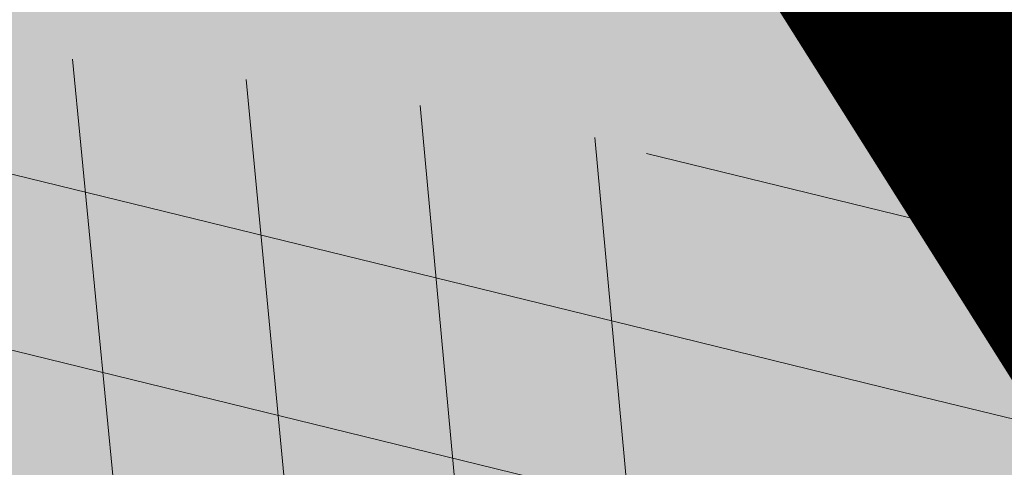
# Model space of a CAD drawing. Units: inches. Extents: x -4945930 to 551011, y 0 to 6582051.
# Drawn here: x 549486 to 549486, y 6581411 to 6581411 of the extents above; entities that cross this region are included whole.
import ezdxf

# ---------------------------------------------------------------- set-up
doc = ezdxf.new("R2010")
doc.units = ezdxf.units.IN
doc.header["$MEASUREMENT"] = 0
doc.linetypes.add('ACAD_ISO05W100', pattern=[33, 24, -3, 0, -3, 0, -3])
doc.linetypes.add('DASHDOT', pattern=[1, 0.5, -0.25, 0, -0.25])
for name, color, linetype, lineweight in [('AR-Blocks', 7, 'Continuous', 9), ('OPT-halj-muru', 61, 'Continuous', 25), ('OPT-planpuu', 78, 'Continuous', 0)]:
    doc.layers.add(name, color=color, linetype=linetype, lineweight=lineweight)
doc.layers.add('Dp.ala', color=7, linetype='DASHDOT', lineweight=0, true_color=0x0d0d0d)
doc.layers.add('OPT-tee kontuurjoon', color=7, linetype='Continuous')
pattern_1 = [(95.26041070926827, (-31571.08801527938, -34146.36042694542), (-81.37860875637121, -7.492555365539516), [])]
pattern_2 = [(166.2565632672355, (-26046.9650472065, -30647.39149545408), (-19.4152638440201, -79.38302009180103), [])]

# ---------------------------------------------------------------- blocks, each defined once
blk = doc.blocks.new('Tree')
at = {"layer": 'AR-Blocks'}
h = blk.add_hatch(dxfattribs=at)
h.set_pattern_fill('ANSI31', color=87, scale=653.7824151335103, angle=50.26041070926836, style=0)
h.set_pattern_definition(pattern_1)
h.paths.add_polyline_path([(350.6447062353254, 2396.773755059447, -0.02591285975128061), (595.5068623308034, 2280.935363264274), (593.7729562524473, 2282.45007462996), (587.2278668073704, 2287.962558043175), (580.4795938495372, 2293.547191012083), (573.5945637229597, 2299.204877419674), (566.5468422559788, 2304.853539760297), (559.2874051479157, 2310.390355251046), (551.7672281841224, 2315.712501130314), (543.9372870639781, 2320.717154615108), (535.7485575727187, 2325.301492901039), (527.1520154527389, 2329.362693226532), (518.098636403447, 2332.797932744215), (508.6499749759678, 2335.785064013195), (499.3099005702825, 2339.624640596085), (490.6928614381468, 2345.897891354733), (483.4133058313164, 2356.186045108057), (478.0856818727334, 2372.070330782139), (475.3244378141244, 2395.131977217374), (475.7440218643169, 2426.952213232682), (485.7057193664368, 2526.596250991992, 0.3851675971200484), (464.874955797568, 2554.828654751982, 0.04676559277023361), (-20.49173508607782, 2606.64574963112, 0.5431042967910346), (-44.84968873942853, 2570.157796352098), (-22.5548402639397, 2518.358886377988, -0.0106977647865412), (85.54049703158671, 2489.461219573204), (126.2148317340761, 2416.053907182402), (188.2389547876082, 2398.925707552626), (183.4621889690461, 2339.120927407945), (246.6497773031297, 2329.889772188835), (194.3594157413463, 2248.791755881495), (256.2606343130174, 2203.446953685474), (358.2686178687727, 2293.415692324823), (394.5162734369223, 2320.38829227227)])
h.paths.add_polyline_path([(-135.8003675123327, 2282.253434698752), (-123.9491095062403, 2284.767747450052), (-112.2140396877367, 2286.446633074476), (-100.743770246132, 2286.974933793754), (-89.56375066720648, 2286.57264754553), (-78.66863936386653, 2285.593561303787), (-68.05309496365953, 2284.39146191375), (-57.71177596534835, 2283.320136349372), (-47.6393409105367, 2282.733371455848), (-37.83044838393107, 2282.984954185682), (-28.27975697006332, 2284.428671426969), (-18.99009882411337, 2287.321576585979), (-9.997000856033992, 2291.533789034074), (-1.344163589121308, 2296.838694510676), (6.924712367414031, 2303.009678926654), (14.76592653308762, 2309.820128064326), (22.13577838457422, 2317.043427748882), (28.99056726970593, 2324.452963783944), (35.28659270802746, 2331.8221220376), (40.95804393326398, 2338.984323189463), (45.85066907916917, 2346.013127486876), (49.78810612240341, 2353.042130096161), (52.59399299658253, 2360.204926161954), (54.09196772135329, 2367.635110807591), (54.10566814459162, 2375.466279199332), (52.45873232878512, 2383.832026460368), (48.97479812183883, 2392.86594775696), (43.54793041263474, 2402.761684653975), (36.35390178242233, 2413.953064568239), (27.63891155278543, 2426.933961315357), (17.64915934600867, 2442.198248710818), (6.630844440835062, 2460.239800656025), (-5.169833626365289, 2481.552490923597), (-17.50667549096397, 2506.63019341488), (-22.5548402639397, 2518.358886377988, 0.02292765416580982), (-257.7679949041631, 2564.567605009288, -0.02380456606607057), (-258.4531362720882, 2562.175103407077), (-282.287026323902, 2491.790949909875), (-290.6862160965102, 2454.187196092782), (-292.9226658340776, 2424.354359111996), (-290.2543940063624, 2400.949025657363), (-283.9394191261381, 2382.62778248328), (-275.235759663221, 2368.047216279709), (-265.4014341731963, 2355.863913822352), (-255.6944611688668, 2344.734461822707), (-247.110585126502, 2333.593448450774), (-239.5964545055467, 2322.487467625338), (-232.8364438148565, 2311.74111472386), (-226.5149274774885, 2301.678985123799), (-220.3162800022401, 2292.625674181167), (-213.9248758121685, 2284.905777230466), (-207.0250895019853, 2278.843889713477), (-199.3012953230063, 2274.764606943339), (-190.5203727050975, 2272.86360061662), (-180.7792198606767, 2272.820847664072), (-170.2572398372868, 2274.18740133541), (-159.1338357683271, 2276.514314902), (-147.5884106155718, 2279.352641613674)])
h.paths.add_polyline_path([(-1734.416796288104, 858.2839181448944), (-1629.241538061702, 975.989155008996), (-1641.705937332765, 1041.920618853779), (-1928.72663385357, 1287.149640996635), (-1912.388449663762, 1381.273475172711), (-1949.977130174288, 1434.26470524566, 0.05015684580870584), (-2389.139389862627, 984.1416258622921), (-2173.320685691491, 700.403678667717), (-2043.392591018317, 711.2495533468173), (-1964.167759384727, 821.7849021699076)])
h = blk.add_hatch(dxfattribs=at)
h.set_pattern_fill('ANSI31', color=85, scale=653.7824151335103, angle=121.2565632672355, style=0)
h.set_pattern_definition(pattern_2)
h.paths.add_polyline_path([(-146.1251416155137, 2603.576238196067, 0.5121558898008628), (-205.1854655929783, 2515.429050741412, -0.2797061098355841), (-294.8427543827274, 2319.288066463647, -0.03465426361714516), (-307.977081746707, 2311.213271525092), (-258.3722082325257, 2204.789927714053), (-178.4928029724397, 2206.717985234471), (-160.0864326854644, 2291.166487953873), (-97.30126346548786, 2321.366310072117), (-30.24050793610513, 2261.518455496043), (6.584396434191149, 1932.537047772596), (49.92349974194076, 1882.145662427138), (168.9210033658892, 1876.822383282401), (212.6376532558352, 2015.152775593), (262.1684283212526, 2026.66501330155), (316.7334993795375, 2140.670652299115), (432.272107539553, 2067.107992134304, 0.7335825464443675), (395.1242378667812, 2160.459994208984, -0.8861238118520244), (378.9244533876481, 2242.759774716091, 0.3124799252858232), (470.2084576562629, 2372.291844597072, -0.8087036811201402), (568.1623604348861, 2462.762691884229, -0.02859248390000516), (841.2765908817237, 2229.605199098776), (1016.017960977915, 2306.783932733713, 0.009171349584444594), (973.9429859546653, 2392.993389013005, 0.1102767209555559)])
h.paths.add_polyline_path([(841.2765908817237, 2229.605199098776), (659.5553918222431, 2149.343655958379), (661.0190007118217, 2075.694549763386), (654.0012443689338, 2027.760339336572), (665.758823500073, 1957.506421742655), (602.2987289527955, 1942.278269367394), (641.4875067428511, 1875.369344055842), (616.7004081014311, 1637.393006656363), (681.7404436639627, 1613.225116329369), (731.6303540281078, 1669.597101950829), (1107.93237362901, 1940.089975023453, 0.03134485511063079)])
h.paths.add_polyline_path([(1498.587269006151, 315.5803248860611), (1534.321077957517, 423.7806740118976), (1491.155070042965, 502.1560093881417), (1548.206447234523, 577.8321081425674), (1593.52351184882, 612.9991456439166), (1669.21052914657, 555.9354557611659), (1757.350416078931, 533.7744299890328, 0.0409974157489475), (1622.350098033319, 1030.200315625858), (1581.142920322774, 1020.341119363511), (1549.669630790129, 1015.636279468701), (1526.446252923372, 1015.263819577885), (1509.98881033936, 1018.401763348767), (1498.813326526055, 1024.228134374789), (1491.435824971559, 1031.920956270871), (1486.372329206846, 1040.658252716254), (1482.138862848631, 1049.6180472829), (1477.514658160566, 1058.12576575538), (1472.331782808673, 1066.096442468363), (1466.685513019911, 1073.592513861848), (1330.793117318535, 940.0463013603148), (1324.505888152489, 946.7804715420789), (1318.041093831416, 953.2273457886622), (1311.494010753988, 959.4493605615426), (1304.959915361775, 965.5089523221977), (1298.516640382179, 971.4428819038585), (1292.172243771929, 977.1852073480404), (1285.917340159765, 982.6443110896944), (1279.742543788336, 987.7285755851044), (1273.638469243422, 992.3463831831905), (1267.595730853442, 996.4061163832521), (1261.604943075567, 999.8161575772538), (1255.656720323925, 1002.484889157015), (1252.709733291034, 1003.429697733096, -0.1001919703254665), (969.809536810295, 5.09516344567237, -0.02454116108930301), (949.1407246354793, -250.6296796295937, -0.3851675971199829), (922.4366396240075, -273.3866824600991), (822.3395921901683, -270.4285106799944), (790.568113026995, -272.2386441944254), (767.7564990047249, -276.6083432958549), (752.2843685630651, -283.0354178832058), (742.5313401416643, -291.017677898184), (736.8770321802003, -300.0529332611914), (733.701063032524, -309.6389938710345), (731.3830511812121, -319.2736696479988), (728.1303091005248, -330.0727365825587, 0.0001393939918058307), (728.0103001169045, -330.0354012630269), (725.1412204841617, -337.4052960727568), (721.1416785005422, -345.895002331541), (716.6977240947599, -354.0562401674251), (711.9153610853245, -361.930711729321), (706.9005934194429, -369.560119209098), (701.759425044409, -376.9861647556099), (696.597859907517, -384.2505505178269), (691.4995903114323, -391.3733982775739), (686.4590621522511, -398.2885081766144), (681.4484097246022, -404.9080999682337), (676.4397673229105, -411.1443934271665), (668.6745361475041, -420.0366851828439), (658.5032283453038, -429.0076752469904), (648.5546344856266, -434.6452047250496), (639.8564943221863, -438.050838556097), (634.904527297389, -439.9220105002314), (630.3808128789824, -441.8272267363354), (626.4267440370168, -443.9805482719239), (623.1837133983499, -446.5960360072058), (620.793113933003, -449.8877509711456), (619.3674133686, -454.0151649520994), (618.903379836469, -458.9193931196205), (619.3688563111937, -464.4869615314674), (620.7316860250139, -470.604396159426), (622.9597119096434, -477.1582229969936), (626.0207771972637, -484.0349681446824), (629.8827248624584, -491.1211575530033), (634.5133980087121, -498.303317258149), (639.8538784603006, -505.4790503261756), (645.7382029251021, -512.5902681992593), (651.9736469177296, -519.5899592421338), (658.3674857810838, -526.4311119482882), (664.726995029836, -533.0667147682252), (670.8594500497566, -539.449756130969), (676.5721263555461, -545.5332245085592), (683.9482331184263, -553.8301719282026), (690.8960110572807, -563.1783643291419), (696.1707395366393, -571.0314851639705), (699.2036777643079, -575.4930073950818), (702.3789867023588, -579.8977123926015), (705.8861860040342, -584.3129558966757), (709.9147954515065, -588.8060936902039), (714.6821515230113, -593.3885874960833), (720.5168579534511, -597.8483229039266), (727.7753353027219, -601.9172913573129), (736.8140040878206, -605.3274843857653), (747.989284868614, -607.8108934758202), (761.6575982478971, -609.0995101569133), (778.1753646568104, -608.9253259156103), (841.3229907373316, -602.8262576172565, -0.5293802227879926), (868.9669298986555, -636.0939484570554, -0.08713876942200384), (472.0140290121199, -1448.999628591366, -0.3723405477462983), (388.7465043167176, -1468.481140796954), (203.0392082647304, -1470.903129467755), (131.3419539598399, -1366.8159716628), (168.7520988706383, -1275.033450031086), (103.9719970849983, -1145.225972087166), (-12.73468306029099, -1169.064889178073), (-72.3564111086016, -1280.342825805958), (-57.3606337782112, -1611.03901095131), (-114.253848313936, -1680.624014863759), (-180.9844664426928, -1660.598248181152), (-212.3513247629162, -1580.059659435545), (-291.5519912382006, -1590.628066630146), (-325.4556254669442, -1708.806434049402), (-264.182034363359, -1812.21806618433, -0.5046405816137104), (-391.2165089079062, -1913.89346934059, 0.3319483222919831), (-514.840341615316, -1963.452706527532, 0.2820078388470463), (-514.5527352520148, -2198.988741669469, -0.508061049182694), (-540.543040113087, -2283.258998253135, -0.03501835520878695), (-882.2251759859209, -2414.056399915033, 0.009894391643953213), (-762.6335152574757, -2448.148103258412, 0.03204582084985613), (-428.4305458446615, -2426.990563247018), (-425.3955021043657, -2421.30729049661), (-414.6672278495971, -2408.438792490764), (-404.1506661458989, -2401.493292670071), (-393.8446232172137, -2398.774374255925), (-383.7479054590221, -2398.585620405458), (-373.859319138166, -2399.230614447399), (-364.1764741273946, -2399.314609582201), (-354.6921941658075, -2398.649539463324), (-345.3981065126427, -2397.349007787489), (-396.2464118286152, -2213.73042503577), (-387.3075905271689, -2211.499781336592), (-378.5338431402342, -2208.974487192419), (-369.9167970558046, -2206.268146257222), (-361.4480794473784, -2203.494362270649), (-353.1333063455531, -2200.739029049684), (-345.0340486952045, -2197.977200934678), (-337.2258662124514, -2195.15622251491), (-329.7843185277889, -2192.223438272267), (-322.7849654861784, -2189.126192710202), (-316.3033666749834, -2185.811830332081), (-310.4150818535127, -2182.227695705675), (-305.1956707378267, -2178.321133291538), (-300.6810213276185, -2174.081353249334), (-296.7483350559487, -2169.665028149859), (-293.2351414676814, -2165.270696198757), (-287.7769032855867, -2158.274258825593), (-281.7724988981499, -2152.441671962515), (-274.356867403636, -2149.927389488017), (-264.6895813938463, -2151.95657796126), (-253.7176069494453, -2158.245059590161), (-242.3026347871928, -2168.257495839396), (-234.1105154558318, -2178.045220587068), (-228.8424349495326, -2185.274273373871), (-223.7973240324354, -2193.003539194862), (-218.9628956982051, -2201.035023431599), (-214.326862811693, -2209.170731465638), (-209.8769382806786, -2217.212668657114), (-205.6008349701005, -2224.96284045199), (-201.4862658306374, -2232.223252210431), (-197.5209437700396, -2238.795909292487), (-193.6932807871199, -2244.549311272902), (-189.9944858451781, -2249.617934241091), (-186.4164671274193, -2254.202748436728), (-182.9511325164931, -2258.50472412091), (-177.4627625271096, -2265.396508564751), (-173.1503151985235, -2271.723322586811), (-170.0547985883895, -2276.903646685867), (-137.8543571277696, -2372.963440234438, 0.1318900793446542), (1050.47291854897, -1719.702162196438), (986.5831832126423, -1652.233721689976), (1048.969905047765, -1550.761360447228), (1100.715923276322, -1540.069069249425), (1017.506732120877, -1409.870425345682), (1027.396278801345, -1303.322180909905), (1193.590621085546, -1211.836913912106), (1369.962569899915, -1197.799148642822), (1457.297374802001, -1081.117308606903), (1418.006432013877, -983.5871827290539), (1311.162379727757, -878.107264246748), (1310.876921835326, -782.5763742921845), (985.570971947076, -591.0190917585423), (961.8266927389195, -528.2613959763403), (1044.921261902229, -394.0539062569296), (1264.819185243046, -318.1422041295009), (1323.606365499872, -195.5098074124398), (1449.66640144863, -162.2260258076858), (1717.031136627571, -409.1489500401512), (1786.039836798096, -428.3748799775058, 0.05814040649138705), (1791.725135217101, 299.9402783538826), (1662.226487527281, 228.6351717402722), (1599.335525460599, 299.5542536522989)])
h = blk.add_hatch(dxfattribs=at)
h.set_pattern_fill('ANSI31', color=85, scale=653.7824151335103, angle=50.26041070926836, style=0)
h.set_pattern_definition(pattern_1)
h.paths.add_polyline_path([(-1579.00329783879, 2116.327331469263), (-1559.960597838974, 2032.68502112884), (-1597.671575750923, 1991.432334892932), (-1530.701037673571, 1853.84137334126), (-1558.975735191925, 1750.638306496359), (-1665.019801559072, 1714.511224012545), (-1646.643851427652, 1636.630757143706), (-1641.487572474114, 1620.937454922401), (-1635.864423541643, 1608.412938227862), (-1629.913304905524, 1598.633449042027), (-1623.773116840923, 1591.175229368426), (-1617.58275970901, 1585.61452112456), (-1611.481133699068, 1581.527566335411), (-1450.138418287883, 1466.800844476427), (-1444.587002396234, 1464.434462526042), (-1439.277299885376, 1462.536600284759), (-1434.08449207744, 1460.949540064539), (-1428.883760594967, 1459.515564263056), (-1423.550286802871, 1458.076955170822), (-1417.959252323722, 1456.475995142639), (-1411.98583860838, 1454.554966511918), (-1405.505227107642, 1452.156151611984), (-1398.431167678471, 1449.17600331326), (-1390.83168333018, 1445.727656612595), (-1382.813365220674, 1441.978417000981), (-1374.482804808242, 1438.095590033729), (-1365.946593293775, 1434.246481201859), (-1357.311321921006, 1430.598396039204), (-1348.683582105266, 1427.318640058205), (-1340.169965090376, 1424.574518771362), (-1331.878927521349, 1422.504434635848), (-1323.926387948624, 1421.131177823714), (-1316.430130238179, 1420.448635409077), (-1309.507938213006, 1420.450694551677), (-1303.277595867723, 1421.131242325515), (-1297.856887025468, 1422.484165804563), (-1293.3635956379, 1424.503352127285), (-1289.915505528101, 1427.182688367539), (-1287.569403481117, 1430.506264562791), (-1286.138087958941, 1434.41898221751), (-1285.373360213853, 1438.855945799543), (-1285.027021627058, 1443.752259755318), (-1284.850873407937, 1449.043028488362), (-1284.596716937638, 1454.663356509394), (-1284.016353511455, 1460.548348200493), (-1282.861584381695, 1466.633108029564), (-1280.940923685674, 1472.863240025254), (-1278.289736027364, 1479.226346438096), (-1275.000099110242, 1485.720529186903), (-1271.164090294478, 1492.343890125936), (-1266.873787197692, 1499.094531130962), (-1262.221267180081, 1505.970554077809), (-1257.298607902165, 1512.970060799315), (-1252.197886767011, 1520.091153192698), (-1246.983563737507, 1527.317763087965), (-1241.609628328908, 1534.577142067152), (-1236.002452616318, 1541.782371645138), (-1230.088408503158, 1548.846533379765), (-1379.262589034654, 1667.372471270777), (-1372.513924216852, 1673.893741927357), (-1365.237506966223, 1680.013189370817), (-1357.359709314944, 1685.643895094559), (-1348.985411600705, 1690.942130046067), (-1340.933527125919, 1697.036922452666), (-1334.201477670314, 1705.300489974194), (-1329.78668492756, 1717.105050249302), (-1328.686570634454, 1733.822820937829), (-1331.898556441913, 1756.826019678309), (-1340.42006408656, 1787.486864066319), (-1355.248515348067, 1827.177571783264, -0.04099741574894749), (-879.0775492473622, 2021.92088198445), (-890.2844634433859, 1931.731327119065), (-937.6557591148594, 1849.629258697198), (-897.2067190691014, 1808.957007277189), (-815.1169940658729, 1761.596595430557), (-742.6140040012542, 1814.030495343424), (-630.8536188026483, 1791.808052821361), (-627.2786840244371, 1893.760325801544), (-564.5900427003799, 1964.858311312375), (-651.2085108991887, 2084.656303630079, -0.0581404064913869), (72.32699806726305, 2168.152769305903), (61.69163377321092, 2097.30980138322), (-150.6519582553883, 1801.734039371178), (-102.1898247858044, 1680.695349688714), (26.71562671696302, 1637.359199965184), (128.9700910333486, 1428.405358841628), (272.3386129001738, 1362.361247346606), (331.718416381249, 1393.60797694941), (482.0211384157301, 1739.913110151494), (576.7988892701978, 1751.888517012805), (668.4090878776333, 1870.83907912513), (760.397134719271, 1921.771415431678), (886.8907303575252, 1849.373969326218), (922.4092507080059, 1676.046078083731), (1012.52811724224, 1551.37607637902), (1257.467915392277, 1773.705592544269, 0.06945393625619514), (693.109474049008, 2225.680316853701), (689.9038770059706, 2223.626948802659), (682.415023265261, 2219.510685665809), (675.0757456783031, 2216.154538462361), (668.0014917568187, 2213.582637374566), (661.3077090553124, 2211.819112649173), (655.1098452142323, 2210.888094532667), (649.5233477881993, 2210.813713250376), (644.6636643318052, 2211.620099027336), (640.6462424854399, 2213.331382110322), (637.5300487903587, 2215.946662242597), (635.1481257776322, 2219.364917133047), (633.2770351365907, 2223.460094094466), (631.6933384279255, 2228.106140289499), (630.1735971263552, 2233.177003009521), (628.4943729642546, 2238.546629481498), (626.4322273734724, 2244.088966953932), (623.7637220004981, 2249.677962675298), (620.3175776294374, 2255.212180886461), (616.1311514238478, 2260.688653712437), (611.2939598134835, 2266.129030356606), (605.8955191425048, 2271.554959957764), (600.0253458408406, 2276.988091654974), (595.5068623308034, 2280.935363264274, 0.02591285975128061), (350.6447062353254, 2396.773755059447), (394.5162734369223, 2320.38829227227), (358.2686178687727, 2293.415692324823), (256.2606343130174, 2203.446953685474), (194.3594157413463, 2248.791755881495), (246.6497773031297, 2329.889772188835), (183.4621889690461, 2339.120927407945), (188.2389547876082, 2398.925707552626), (126.2148317340761, 2416.053907182402), (85.54049703158671, 2489.461219573204, 0.01069776478654201), (-22.5548402639397, 2518.358886377988), (-17.50667549096397, 2506.63019341488), (-5.169833626365289, 2481.552490923597), (6.630844440835062, 2460.239800656025), (17.64915934600867, 2442.198248710818), (27.63891155278543, 2426.933961315357), (36.35390178242233, 2413.953064568239), (43.54793041263474, 2402.761684653975), (48.97479812183883, 2392.86594775696), (52.45873232878512, 2383.832026460368), (54.10566814459162, 2375.466279199332), (54.09196772135329, 2367.635110807591), (52.59399299658253, 2360.204926161954), (49.78810612240341, 2353.042130096161), (45.85066907916917, 2346.013127486876), (40.95804393326398, 2338.984323189463), (35.28659270802746, 2331.8221220376), (28.99056726970593, 2324.452963783944), (22.13577838457422, 2317.043427748882), (14.76592653308762, 2309.820128064326), (6.924712367414031, 2303.009678926654), (-1.344163589121308, 2296.838694510676), (-9.997000856033992, 2291.533789034074), (-18.99009882411337, 2287.321576585979), (-28.27975697006332, 2284.428671426969), (-37.83044838393107, 2282.984954185682), (-47.6393409105367, 2282.733371455848), (-57.71177596534835, 2283.320136349372), (-68.05309496365953, 2284.39146191375), (-78.66863936386653, 2285.593561303787), (-89.56375066720648, 2286.57264754553), (-100.743770246132, 2286.974933793754), (-112.2140396877367, 2286.446633074476), (-123.9491095062403, 2284.767747450052), (-135.8003675123327, 2282.253434698752), (-147.5884106155718, 2279.352641613674), (-159.1338357683271, 2276.514314902), (-170.2572398372868, 2274.18740133541), (-180.7792198606767, 2272.820847664072), (-190.5203727050975, 2272.86360061662), (-199.3012953230063, 2274.764606943339), (-207.0250895019853, 2278.843889713477), (-213.9248758121685, 2284.905777230466), (-220.3162800022401, 2292.625674181167), (-226.5149274774885, 2301.678985123799), (-232.8364438148565, 2311.74111472386), (-239.5964545055467, 2322.487467625338), (-247.110585126502, 2333.593448450774), (-255.6944611688668, 2344.734461822707), (-265.4014341731963, 2355.863913822352), (-275.235759663221, 2368.047216279709), (-283.9394191261381, 2382.62778248328), (-290.2543940063624, 2400.949025657363), (-292.9226658340776, 2424.354359111996), (-290.6862160965102, 2454.187196092782), (-282.287026323902, 2491.790949909875), (-258.4531362720882, 2562.175103407077, 0.5417265781678418), (-285.5361179395695, 2596.611540475089, 0.1342797468875948)])
h.paths.add_polyline_path([(1313.684973230731, 1530.988292052949), (1303.719443345442, 1606.395725474562), (1302.911073699361, 1605.931370871243), (1252.414932599437, 1629.890538408959), (1140.504980388068, 1525.523454220485), (1033.547377362614, 1522.298134079188), (1012.52811724224, 1551.37607637902), (968.9246455005486, 1511.79762138387), (993.5606026939058, 1442.375704040736), (1002.031943760288, 1394.676921956721), (1035.363923287747, 1331.725887420369), (979.954865980515, 1297.245217528529), (1038.259824581502, 1246.126762995918), (1089.856621222862, 1012.492630210108), (1159.200118756649, 1010.090027923769), (1188.745790286426, 1079.327714264582), (1405.533968220145, 1378.91012390393), (1406.9013860134, 1382.935594351482), (1531.55025000131, 1460.966782870484), (1420.513730445295, 1463.719084615892)])
h = blk.add_hatch(dxfattribs=at)
h.set_pattern_fill('ANSI31', color=82, scale=653.7824151335103, angle=121.2565632672355, style=0)
h.set_pattern_definition(pattern_2)
h.paths.add_polyline_path([(-428.0024778600782, 2322.019007418348, 0.5046405816137185), (-584.6815056081978, 2278.117668211649), (-568.7268639608519, 2158.979647240849), (-646.1448483224958, 2063.470283065035), (-723.1713931604463, 2084.715239765836), (-720.5454550882278, 2171.106492395586), (-774.1309835859574, 2215.632865095322), (-853.7051786085067, 2173.837433350258), (-930.4644803711271, 1967.699663448511), (-897.2758629413729, 1824.435148098666), (-772.4932200237527, 1727.76224731702), (-707.5966771074454, 1744.813871574574), (-483.0728013082698, 2048.305523455332), (-388.0357922502735, 2038.599889710153), (-271.961620678514, 2133.828306825351), (-170.857589153864, 2162.705260346134), (-63.94791003665887, 2063.648001942827), (-68.4300630899379, 1886.775071630676), (5.174951215158217, 1711.925378012835), (110.1049286798225, 1690.948453622041), (242.6673808578344, 1767.391386277872), (286.4600325778883, 1732.662354774671), (368.5631837753172, 1757.516591210544, -0.1342797468875949), (938.2622587350779, 500.8649963571661, -0.5417265781678362), (905.8072812608443, 471.4365996744164), (833.926653938659, 490.2822568537522), (795.826969180489, 496.0270554449089), (765.9107552389032, 496.1685230018484), (742.7497864536126, 491.8674959828641), (724.915837207227, 484.2848108460748), (710.9806818393699, 474.5813040925859), (699.5160947755794, 463.9178121806908), (689.093850355508, 453.4551715900743), (678.5814113143715, 444.1120601083821), (668.0289938835194, 435.838520648671), (657.7825026897481, 428.3424374320166), (648.1878423169837, 421.3316946794657), (639.5909174779954, 414.5141766335437), (632.3376326707657, 407.597767493935), (626.7738925651356, 400.2903515031066), (623.2456017450313, 392.2998128606851), (621.96427917041, 383.4073081590905), (622.6039008764201, 373.6870833470457), (624.704057360068, 363.2866566588491), (627.8043389467057, 352.353546414568), (631.4443360475416, 341.0352708699211), (635.1636390737258, 329.4793483235553), (638.5018383935676, 317.8332970740303), (640.9985245040734, 306.2446353985724), (642.3289047244762, 294.8395369627251), (642.7106542638503, 283.6587972642883), (642.4970653251512, 272.721867168133), (642.0414300254488, 262.0481975819712), (641.6970407394401, 251.6572393276292), (641.8171894983097, 241.5684433342976), (642.7551685479993, 231.8012604453106), (644.8642700914061, 222.3751415898587), (648.400717831013, 213.3109159447922), (653.2324618533894, 204.6349264290038), (659.1303836158477, 196.374894123277), (665.865364747413, 188.5585402800498), (673.208286834124, 181.2135860444832), (680.9300313333515, 174.3677526046959), (688.8014799169323, 168.0487611915596), (696.5935141280934, 162.2843329288735), (704.1353542855941, 157.1284498264577), (711.48957632581, 152.7401370098378), (718.7770948318357, 149.3046804477781), (726.1188245586236, 147.0073660232738), (733.6356801322545, 146.0334796836105), (741.4485762218537, 146.5683073975815), (749.6784274963429, 148.7971350695734), (758.4461486677174, 152.9052486254805), (767.9374860576354, 159.0118856885092), (778.5975127700658, 166.9720906497823), (790.9361335615104, 176.5748595764308), (805.4632531885, 187.6091885354108), (822.6887764505227, 199.8640735937952), (843.1226080612105, 213.1285108186858), (867.2746529058204, 227.1914962770388), (928.7311411813716, 258.9168292572285, -0.5431042967910278), (966.8355163721135, 237.174307892521, -0.02219895434182094), (969.809536810295, 5.09516344567237, 0.1001919703254641), (1252.709733291034, 1003.429697733096), (1249.759038801567, 1004.375694892617), (1243.989321565983, 1005.671963572691), (1238.442353635182, 1006.612085321147), (1233.212919812562, 1007.434450283254), (1228.395805030217, 1008.377448539904), (1224.085794134502, 1009.679470215036), (1220.377672057512, 1011.578905475311), (1217.366223645571, 1014.314144401738), (1215.129044948, 1018.064237685394), (1213.674976053619, 1022.770878200696), (1212.995668383024, 1028.316419410883), (1213.082773099333, 1034.58321473618), (1213.927941580187, 1041.453617661187), (1215.522825031629, 1048.809981627666), (1217.859074788459, 1056.53466007729), (1220.928342142492, 1064.51000645179), (1224.693820877437, 1072.623763094147), (1229.004875002283, 1080.785227801985), (1233.682411017799, 1088.909087317166), (1238.547335338953, 1096.910028338621), (1243.42055455246, 1104.702737543776), (1248.12297511613, 1112.201901695938), (1252.475503530877, 1119.322207451056), (1256.299046340369, 1125.978341551017), (1259.472993703268, 1132.116639044471), (1262.1106704954, 1137.810028550841), (1264.383885293355, 1143.163086931876), (1266.464446587925, 1148.280391199791), (1268.524163084396, 1153.266518237782), (1270.734843316459, 1158.22604501505), (1273.268295774848, 1163.263548479285), (1276.29632907905, 1168.483605513771), (1409.907387137762, 1314.571858654221), (1414.710398607596, 1320.127407186214), (1420.986943741213, 1325.590646100216), (1429.1405945734, 1330.771855242449), (1439.574923224805, 1335.481314544842), (1452.693501816189, 1339.529303939533), (1468.899902468082, 1342.726103294073), (1488.597697258345, 1344.88199254057, 0.05638798785284928), (1107.93237362901, 1940.089975023453), (731.6303540281078, 1669.597101950829), (681.7404436639627, 1613.225116329369), (616.7004081014311, 1637.393006656363), (641.4875067428511, 1875.369344055842), (602.2987289527955, 1942.278269367394), (665.758823500073, 1957.506421742655), (654.0012443689338, 2027.760339336572), (661.0190007118217, 2075.694549763386), (659.5553918222431, 2149.343655958379), (841.2765908817237, 2229.605199098776, 0.0285924839000197), (568.1623604348861, 2462.762691884229, 0.8087036811191378), (470.2084576562629, 2372.291844597072, -0.3171145029224577), (376.7138129810337, 2241.970962557985, 0.8616245048494259), (395.1242378667812, 2160.459994208984, -0.7335825464444041), (432.272107539553, 2067.107992134304), (316.7334993795375, 2140.670652299115), (262.1684283212526, 2026.66501330155), (212.6376532558352, 2015.152775593), (168.9210033658892, 1876.822383282401), (49.92349974194076, 1882.145662427138), (6.584396434191149, 1932.537047772596), (-30.24050793610513, 2261.518455496043), (-97.30126346548786, 2321.366310072117), (-160.0864326854644, 2291.166487953873), (-178.4928029724397, 2206.717985234471), (-258.3722082325257, 2204.789927714053), (-307.977081746707, 2311.213271525092, -0.2939130520217972)])
h.paths.add_polyline_path([(8.147626171499724, -1072.483265578558, -0.1176921684285058), (-1427.279385642643, -1334.405396184724), (-1464.436522798176, -1545.628066136633), (-1385.723826274509, -1656.52869148711), (-1417.777786721796, -1782.90703773241), (-1763.40710691415, -1896.903551511568), (-1813.698548087705, -1947.919314067185, 0.0581404064913869), (-1179.596316380135, -2306.234332275213), (-1179.121085247607, -2158.40303605776), (-1086.595645899419, -2137.815846786296), (-1023.703744372935, -2057.493652784629), (-946.4264687391405, -2141.233985504907), (-856.9506621166365, -2141.512300631803), (-818.4558225675719, -2228.114141774), (-809.6903863378684, -2284.802094664381), (-896.308291272755, -2323.300508160391), (-958.4478029151796, -2389.621182355695, 0.006368304551584305), (-882.2251759859209, -2414.056399915033, 0.03501835520878878), (-540.543040113087, -2283.258998253135, 0.5080610491826072), (-514.5527352520148, -2198.988741669469, -0.2820078388470491), (-514.840341615316, -1963.452706527532, -0.3319483222919831), (-391.2165089079062, -1913.89346934059, 0.5046405816137104), (-264.182034363359, -1812.21806618433), (-325.4556254669442, -1708.806434049402), (-291.5519912382006, -1590.628066630146), (-212.3513247629162, -1580.059659435545), (-180.9844664426928, -1660.598248181152), (-114.253848313936, -1680.624014863759), (-57.3606337782112, -1611.03901095131), (-72.3564111086016, -1280.342825805958), (-12.73468306029099, -1169.064889178073), (103.9719970849983, -1145.225972087166), (168.7520988706383, -1275.033450031086), (131.3419539598399, -1366.8159716628), (203.0392082647304, -1470.903129467755), (388.7465043167176, -1468.481140796954, 0.3723405477462983), (472.0140290121199, -1448.999628591366, 0.08713876942200335), (868.9669298986555, -636.0939484570554, 0.5293802227879127), (841.3229907373316, -602.8262576172565), (778.1753646568104, -608.9253259156103), (761.6575982478971, -609.0995101569133), (747.989284868614, -607.8108934758202), (736.8140040878206, -605.3274843857653), (727.7753353027219, -601.9172913573129), (720.5168579534511, -597.8483229039266), (714.6821515230113, -593.3885874960833), (709.9147954515065, -588.8060936902039), (705.8861860040342, -584.3129558966757), (702.3789867023588, -579.8977123926015), (699.2036777643079, -575.4930073950818), (696.1707395366393, -571.0314851639705), (693.0906522801961, -566.4457898948604), (689.7738962987787, -561.6685658691422), (686.0309519389994, -556.632457260901), (681.6722994188312, -551.2701083300781), (676.5721263555461, -545.5332245085592), (670.8594500497566, -539.449756130969), (664.726995029836, -533.0667147682252), (658.3674857810838, -526.4311119482882), (651.9736469177296, -519.5899592421338), (645.7382029251021, -512.5902681992593), (639.8538784603006, -505.4790503261756), (634.5133980087121, -498.303317258149), (629.8827248624584, -491.1211575530033), (626.0207771972637, -484.0349681446824), (622.9597119096434, -477.1582229969936), (620.7316860250139, -470.604396159426), (619.3688563111937, -464.4869615314674), (618.903379836469, -458.9193931196205), (619.3674133686, -454.0151649520994), (620.793113933003, -449.8877509711456), (623.1837133983499, -446.5960360072058), (626.4267440370168, -443.9805482719239), (630.3808128789824, -441.8272267363354), (634.904527297389, -439.9220105002314), (639.8564943221863, -438.050838556097), (645.0953212408058, -435.999649917896), (650.4796152547642, -433.5543836639408), (655.8679835227958, -430.5009788082243), (661.1472430042049, -426.6756812117383), (666.3170496896491, -422.1159642956482), (671.4052691987599, -416.9096082852484), (676.4397673229105, -411.1443934271665), (681.4484097246022, -404.9080999682337), (686.4590621522511, -398.2885081766144), (691.4995903114323, -391.3733982775739), (696.597859907517, -384.2505505178269), (701.759425044409, -376.9861647556099), (706.9005934194429, -369.560119209098), (711.9153610853245, -361.930711729321), (716.6977240947599, -354.0562401674251), (721.1416785005422, -345.895002331541), (725.1412204841617, -337.4052960727568), (728.0103001169045, -330.0354012630269, 0.1256811602615189), (616.6005923751509, -324.3169563839765, 0.3508021785107088), (521.4092739013722, -241.7211870954634, -0.5046405816136728), (382.3594574073795, -326.2244051835878), (306.2047152570449, -233.2250832531863), (183.5635344556649, -224.5807951090828), (146.4958246807219, -295.3651273248688), (211.4102214960149, -352.4305736253591), (207.3574891189637, -421.9833024523541), (122.4900766567152, -451.5879124353087), (-183.0467438694322, -324.1826868031494), (-248.1365287443041, -337.6322034666809), (-310.5232506223838, -439.1045647094579), (-210.7722598644323, -544.4429848859581), (-224.7355755516328, -593.3393560002005), (-151.5180077978293, -696.362753722482), (-271.8971864649211, -761.7040752146713, 0.7335825464443675), (-172.2450487562455, -774.51079085331, -0.8616245048497867), (-92.03757422885974, -797.9573839567165, 0.2799778283021079), (-27.02432432139176, -947.5545347950683), (-20.63689971409622, -947.3162558649055, -0.8270561609404419)])

msp = doc.modelspace()

# ---------------------------------------------------------------- hatches: boundary and pattern name
at = {"layer": 'OPT-halj-muru', "true_color": 0xd7ebd2}
h = msp.add_hatch(color=254, dxfattribs=at)
h.dxf.hatch_style = 1
h.paths.add_polyline_path([(549564.0496275241, 6581436.331669941), (549566.1848131104, 6581434.859059516), (549510.7311258726, 6581353.68702766), (549502.6492461748, 6581373.898059405), (549487.2890393201, 6581401.495331486), (549475.4078688256, 6581420.329866256), (549452.4805861885, 6581443.544005535), (549401.5635762137, 6581479.706603486), (549404.6077057112, 6581482.450776945), (549455.1888850626, 6581446.494173907), (549478.5591575155, 6581422.831502306), (549489.1657730206, 6581406.017446098), (549488.1343847002, 6581404.543482754), (549524.3829346211, 6581379.251465148)])
at = {"layer": 'OPT-tee kontuurjoon', "true_color": 0xc7c8ca}
h = msp.add_hatch(color=9, dxfattribs=at)
h.dxf.hatch_style = 1
edge = h.paths.add_edge_path()
edge.add_line((549416.3761025994, 6581487.217547895), (549418.8354431755, 6581490.732206522))
edge.add_line((549418.8354431755, 6581490.732206522), (549433.5979720735, 6581480.558150797))
edge.add_line((549433.5979720735, 6581480.558150797), (549435.5412767802, 6581483.317880251))
edge.add_line((549435.5412767802, 6581483.317880251), (549431.4500100875, 6581486.192169181))
edge.add_line((549431.4500100875, 6581486.192169181), (549438.9231613047, 6581496.829462582))
edge.add_line((549438.9231613047, 6581496.829462582), (549449.3855730086, 6581511.721673342))
edge.add_line((549449.3855730086, 6581511.721673342), (549453.4768397011, 6581508.847384413))
edge.add_line((549453.4768397011, 6581508.847384413), (549456.3211030721, 6581512.934616375))
edge.add_line((549456.3211030721, 6581512.934616375), (549452.2456572654, 6581515.797790459))
edge.add_arc((571281.2959291189, 6566218.091180177), 26655.71727238585, 144.9103265375277, 144.9773901544121, ccw=False)
edge.add_line((549470.1662801058, 6581541.337792411), (549473.1555410853, 6581545.592710471))
edge.add_line((549473.1555410853, 6581545.592710471), (549477.2468077778, 6581542.718421541))
edge.add_arc((549474.1255960343, 6581544.470964815), 3.579576884565182, 330.6860283909773, 397.3532489096381)
edge.add_line((549476.9710373192, 6581546.642792286), (549473.2419522316, 6581549.164025262))
edge.add_line((549473.2419522316, 6581549.164025262), (549477.3249139218, 6581553.658491249))
edge.add_line((549477.3249139218, 6581553.658491249), (549479.6370436529, 6581552.066023113))
edge.add_arc((549481.918255123, 6581554.526510142), 3.355282728591531, 227.165224697962, 324.6532099171621)
edge.add_line((549484.6550432049, 6581552.585398815), (549486.7498660664, 6581555.622291468))
edge.add_line((549486.7498660664, 6581555.622291468), (549518.8827375219, 6581533.520738111))
edge.add_line((549518.8827375219, 6581533.520738111), (549516.0428692171, 6581529.394063041))
edge.add_line((549516.0428692171, 6581529.394063041), (549520.3311749067, 6581526.452889609))
edge.add_line((549520.3311749067, 6581526.452889609), (549523.1671203825, 6581530.57386433))
edge.add_arc((596695.7140408866, 6650063.312645313), 83198.4703452516, 235.4595336799613, 235.4881820970463)
edge.add_arc((557826.518137001, 6575813.388661607), 10039.6620640831, 145.4509587092228, 145.4796071263077)
edge.add_arc((555454.7497774332, 6590066.982659921), 10399.8089420424, 235.4355384583577, 235.4641868754426)
edge.add_arc((541312.6381461098, 6587237.626239969), 10045.98570182326, 325.1698884832805, 325.1985369003655)
edge.add_arc((595121.8189924262, 6647719.119918608), 80375.10674664515, 235.4696229478008, 235.4982713648857)
edge.add_line((549594.8587959723, 6581481.263070691), (549527.2495262418, 6581383.348128728))
edge.add_line((549527.2495262418, 6581383.348128728), (549490.9867913702, 6581408.619874534))
edge.add_line((549490.9867913702, 6581408.619874534), (549489.1657730206, 6581406.017446098))
edge.add_line((549489.1657730206, 6581406.017446098), (549478.5591575155, 6581422.831502306))
edge.add_line((549478.5591575155, 6581422.831502306), (549455.0813018118, 6581446.603103194))
edge.add_line((549455.0813018118, 6581446.603103194), (549404.6077057231, 6581482.450776956))
edge.add_line((549404.6077057231, 6581482.450776956), (549407.6427600597, 6581485.26358248))
edge.add_line((549407.6427600597, 6581485.26358248), (549412.1553826159, 6581489.254736746))
edge.add_line((549412.1553826159, 6581489.254736746), (549415.968815619, 6581486.635491586))
edge.add_line((549415.968815619, 6581486.635491586), (549416.3761025994, 6581487.217547895))

# ---------------------------------------------------------------- linework, layer by layer
at = {"layer": 'Dp.ala', "color": 158, "linetype": 'ACAD_ISO05W100', "ltscale": 0.7, "true_color": 0x002a38, "const_width": 1.4, "flags": 128}
msp.add_lwpolyline([(549377.918655071, 6581483.024627716), (549443.3005654917, 6581432.217668199, -0.1040449537917841), (549503.7297844326, 6581339.452757071), (549606.5719755775, 6581489.265671255), (549466.5607526024, 6581578.218640112), (549669.541866252, 6581812.311939925), (549735.2911185182, 6581904.134578656), (549641.5996091279, 6581877.561970158), (549631.0624808508, 6581859.178748664), (549617.912279652, 6581854.905119173), (549613.8496226988, 6581842.832137027), (549586.5878668255, 6581851.821074205), (549525.8938084632, 6581832.850914695), (549444.5868518752, 6581716.032525619), (549374.2757698196, 6581614.823099215), (549452.9320226521, 6581559.536889484), (549387.6364633229, 6581491.300442239), (549321.7269501439, 6581539.695082095), (549315.857282642, 6581530.691477078), (549377.918655071, 6581483.024627716)], format="xyb", dxfattribs=at)
at = {"layer": 'OPT-halj-muru', "color": 0}
msp.add_lwpolyline([(549564.0496275241, 6581436.331669941), (549566.1848131104, 6581434.859059516), (549510.7311258726, 6581353.68702766), (549502.6492461748, 6581373.898059405), (549487.2890393201, 6581401.495331486), (549475.4078688256, 6581420.329866256), (549452.4805861885, 6581443.544005535), (549401.5635762137, 6581479.706603486), (549404.6077057112, 6581482.450776945), (549455.1888850626, 6581446.494173907), (549478.5591575155, 6581422.831502306), (549489.1657730206, 6581406.017446098), (549488.1343847002, 6581404.543482754), (549524.3829346211, 6581379.251465148), (549564.0496275241, 6581436.331669941)], dxfattribs=at)
at = {"layer": 'OPT-tee kontuurjoon', "color": 0, "const_width": 0.1}
msp.add_lwpolyline([(549527.2495262418, 6581383.348128728), (549490.9867913702, 6581408.619874534), (549489.1657730206, 6581406.017446098), (549478.5591575155, 6581422.831502306), (549455.0813018118, 6581446.603103194), (549404.6077057231, 6581482.450776956), (549404.6077057231, 6581482.450776956), (549407.6427600597, 6581485.26358248), (549412.1553826159, 6581489.254736746), (549415.968815619, 6581486.635491586), (549416.3761025994, 6581487.217547895), (549416.3761025994, 6581487.217547895), (549416.3761025994, 6581487.217547895)], dxfattribs=at)

# ---------------------------------------------------------------- block references
at = {"layer": 'OPT-planpuu', "linetype": 'Continuous', "xscale": 0.00090151914867851, "yscale": 0.00090151914867851, "zscale": 0.00090151914867851}
msp.add_blockref('Tree', (549485.6353644211, 6581408.380647758), dxfattribs=at)

doc.saveas('drawing.dxf')
